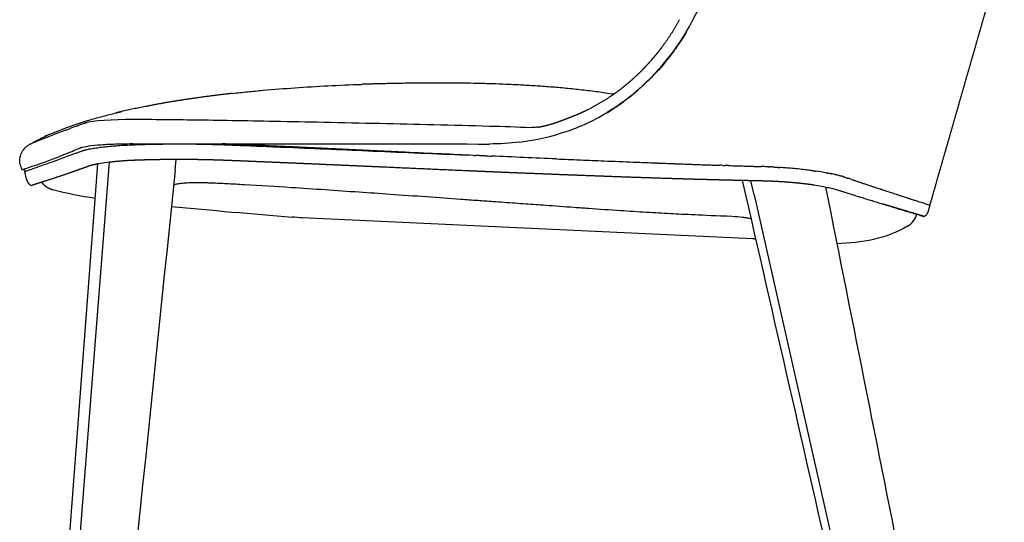
# Model space of a CAD drawing. Units: millimetres. Extents: x 720 to 2504, y 384 to 2137.
# Drawn here: x 1749 to 2240, y 1402 to 1653 of the extents above; entities that cross this region are included whole.
import ezdxf

# ---------------------------------------------------------------- set-up
doc = ezdxf.new("R2010")
doc.units = ezdxf.units.MM
doc.header["$MEASUREMENT"] = 0
doc.layers.get('0').update_dxf_attribs({"color": 255})
doc.layers.add('quote', color=252, linetype='Continuous')
doc.dimstyles.get("Standard").update_dxf_attribs({"dimtxt": 0.18, "dimasz": 0.18, "dimexe": 0.18, "dimexo": 0.0625, "dimgap": 0.09, "dimtad": 0, "dimtih": 1, "dimtoh": 1, "dimdec": 4, "dimzin": 0, "dimdsep": 46, "dimtxsty": 'Standard', "dimcen": 0.09, "dimadec": 0, "dimazin": 0, "dimtfac": 1, "dimtdec": 4, "dimtofl": 0, "dimtmove": 0, "dimatfit": 3, "dimfxl": 1, "dimtolj": 1, "dimtzin": 0, "dimarcsym": 0})

# ---------------------------------------------------------------- blocks, each defined once
blk = doc.blocks.new('*D1')
at = {"layer": 'Defpoints', "color": 0, "transparency": 16777216}
for p in [(2312.2, 1951.58), (2220.02, 1151.54), (2446.84, 1151.54)]:
    blk.add_point(p, dxfattribs=at)
at = {"layer": 'quote', "color": 252, "lineweight": -2, "transparency": 16777216}
for p, q in [((2312.27, 1951.58), (2447.02, 1951.58)), ((2446.84, 1901.58), (2446.84, 1576.65)), ((2446.84, 1201.54), (2446.84, 1526.47)), ((2220.08, 1151.54), (2447.02, 1151.54))]:
    blk.add_line(p, q, dxfattribs=at)
at = {"layer": 'quote', "color": 252, "transparency": 16777216}
for points in [[(2438.51, 1901.58), (2455.17, 1901.58), (2446.84, 1951.58)], [(2438.51, 1201.54), (2455.17, 1201.54), (2446.84, 1151.54)]]:
    blk.add_solid(points, dxfattribs=at)
at = {"layer": 'quote', "color": 252, "transparency": 16777216, "insert": (2446.84, 1551.56), "char_height": 50, "attachment_point": 5}
blk.add_mtext('\\A1;830', dxfattribs=at)

msp = doc.modelspace()

# ---------------------------------------------------------------- linework, layer by layer
for p, q in [((2021.91, 1603.79), (2021.91, 1603.79)), ((1771.72, 1597.81), (1773.75, 1598.57)), ((2006.93, 1599.29), (2006.41, 1599.26)), ((1753.46, 1590.64), (1753.46, 1590.64)), ((1760.32, 1159.5), (1793.47, 1581.78)), ((1793.47, 1581.78), (1787.67, 1580.93)), ((1826.15, 1577.82), (1826.7, 1583.16)), ((1749.76, 1578.22), (1751.09, 1578.22)), ((1751.09, 1578.22), (1751.24, 1577.23)), ((1751.09, 1578.22), (1751.24, 1577.23)), ((2110.74, 1565.53), (2109.11, 1572.67)), ((2114.79, 1565.48), (2113.19, 1572.58)), ((2150.48, 1569.43), (2144.58, 1570.41)), ((2177.49, 1568.55), (2177.51, 1568.54)), ((2114.79, 1565.48), (2207.26, 1156.36)), ((2191.8, 1563.86), (2191.82, 1563.85)), ((2191.97, 1563.8), (2191.98, 1563.8)), ((2192.14, 1563.74), (2192.15, 1563.74)), ((2192.31, 1563.69), (2192.32, 1563.69)), ((2192.48, 1563.64), (2192.48, 1563.64)), ((2192.64, 1563.58), (2192.65, 1563.58)), ((2201.18, 1560.82), (2201.19, 1560.82)), ((2114.13, 1543.55), (1889.54, 1554.02)), ((2114.13, 1543.55), (2114.22, 1543.54)), ((2114.38, 1543.54), (2114.22, 1543.54)), ((2114.38, 1543.54), (2114.39, 1543.54)), ((2114.62, 1543.52), (2114.39, 1543.54)), ((2114.62, 1543.52), (2114.73, 1543.52)), ((2114.87, 1543.51), (2114.73, 1543.52)), ((2115.67, 1543.48), (2115.56, 1543.48)), ((2115.67, 1543.48), (2115.72, 1543.47)), ((2115.77, 1543.47), (2115.72, 1543.47))]:
    msp.add_line(p, q)
for centre, radius, start, end in [((1984.19, 1700.98), 110.43, 305.7109, 306.051), ((1983.68, 1701.66), 111.27, 306.7286, 307.0662), ((1983.15, 1702.36), 112.15, 307.7388, 308.0738), ((2104.21, 708.97), 949, 109.95814, 110.26297), ((1810.73, 1488.07), 117.54, 113.6524, 114.9398), ((2088.09, 752.71), 902.39, 110.26442, 110.38599), ((1957.07, 612.65), 987.4, 87.30559, 88.49858), ((2011.31, 1537.98), 61.48, 94.577, 97.3148), ((1792.49, 1523.85), 77.37, 120.2889, 120.303), ((1983.05, 1709.36), 118.46, 277.2341, 277.237), ((1757.9, 1582.35), 9.24, 164.6991, 166.0718), ((2087.84, 4090.09), 2507.4, 267.54936, 267.62177), ((-89.25, -47922.48), 49550.71, 87.564682, 87.602232), ((4786.54, 66971.67), 65446.85, 267.5740025, 267.5741223), ((3352.55, 33100.7), 31545.54, 267.572403, 267.593232), ((2745.34, 18655.96), 17088.04, 267.594799, 267.634519), ((2534.32, 13546.45), 11974.17, 267.634297, 267.70396), ((2407.74, 10395.09), 8820.27, 267.7054, 267.761248), ((2325.96, 8293.32), 6716.91, 267.787631, 267.855698), ((2323.84, 8241.85), 6665.4, 267.865075, 267.931255), ((1751.25, 1577.22), 0.0119, 108.1218, 144.1532), ((2199.08, 4647.03), 3068.41, 268.18931, 268.26376), ((2073.53, 204.65), 1375.73, 88.1323, 88.13341), ((2079.66, 390.97), 1189.31, 88.03506, 88.13518), ((2113.26, 1361.94), 217.75, 87.7285, 88.0744), ((2116.85, 1453.54), 126.09, 87.0317, 87.5381), ((2110.33, 1332.75), 247.05, 86.6251, 86.9417), ((2109.46, 1310.1), 269.71, 86.3174, 86.3286), ((2109.5, 1310.8), 269.01, 86.2408, 86.2503), ((2109.58, 1311.99), 267.82, 86.0874, 86.0939), ((2109.71, 1313.8), 266, 85.4756, 86.0884), ((2109.68, 1313.38), 266.43, 85.1632, 85.4758), ((2110.64, 1323.97), 255.8, 83.5554, 85.1775), ((2113, 1345.54), 234.1, 83.1849, 83.5387), ((2114.62, 1358.91), 220.63, 82.5499, 83.1884), ((2116.8, 1375.63), 203.76, 82.1828, 82.4605), ((2117.82, 1383.03), 196.29, 82.0934, 82.1045), ((2118.23, 1386.02), 193.27, 82.0041, 82.0134), ((2118.66, 1389.03), 190.23, 81.9139, 81.9213), ((2119.09, 1392.07), 187.17, 81.8227, 81.8281), ((2123.27, 1420.15), 158.78, 80.0228, 81.8733), ((2131.15, 1465.02), 113.22, 78.8892, 79.5589), ((2136.18, 1490.21), 87.54, 77.3175, 78.774), ((2140.2, 1508.13), 69.17, 76.3427, 77.0754), ((2142.22, 1516.44), 60.61, 75.7166, 76.3466), ((2144.22, 1524.29), 52.52, 75.0156, 75.7168), ((2148.77, 1541.12), 35.08, 72.8223, 74.4073), ((2133.6, 1492.74), 85.78, 72.1186, 72.5555), ((2063.5, 1277.19), 312.45, 71.6923, 71.6976), ((2004.08, 1098.18), 501.06, 71.4418, 71.6712), ((1754.47, 1571.23), 1, 230.9231, 293.9615), ((1754.47, 1571.23), 1, 294.4287, 295.0997), ((1767.69, 1577.72), 10.01, 248.2062, 248.2159), ((1767.69, 1577.71), 9.99, 251.6574, 254.459), ((2918.65, 3825.14), 2375.19, 251.64961, 251.72257), ((2991.03, 4030.58), 2592.96, 251.75945, 251.82421), ((3020.74, 4120.98), 2688.12, 251.84449, 251.84531), ((3068.75, 4256.43), 2831.79, 252.02501, 252.02633), ((2244.5, 5994.26), 4454.39, 264.58681, 265.36487), ((2186.29, 1558.54), 10, 300.5405, 344.376), ((2199.63, 1555.51), 0.722, 253.7258, 257.9128), ((2199.62, 1555.49), 0.7, 260.6016, 271.1496), ((2199.98, 1556.21), 1, 322.9656, 334.527), ((2106.92, 1370.08), 173.62, 87.0788, 87.3779)]:
    msp.add_arc(centre, radius, start, end)
for points, knots in [([(2083.85, 1651.87), (2093.65, 1670.33), (2112.39, 1705.69), (2141.06, 1759.66), (2166.36, 1807.39), (2183.96, 1840.56), (2193.73, 1858.96), (2198.4, 1867.77), (2208.36, 1886.53), (2216.3, 1901.41), (2222.95, 1913.64)], [0, 0, 0, 0, 62.701549, 120.059828, 183.336224, 224.766546, 232.706846, 245.844785, 254.671774, 296.437131, 296.437131, 296.437131, 296.437131]), ([(2021.77, 1597.35), (2029.73, 1600.06), (2043.58, 1606.91), (2060.26, 1620.18), (2073.6, 1634.96), (2080.59, 1645.74), (2083.85, 1651.87)], [0, 0, 0, 0, 25.299855, 46.383068, 63.952412, 85.035625, 85.035625, 85.035625, 85.035625]), ([(2081.2, 1647.15), (2079.93, 1644.98), (2077.24, 1640.71), (2071.54, 1632.78), (2065.21, 1625.46), (2058.35, 1618.91), (2051.06, 1612.78), (2045.18, 1608.76), (2041.09, 1606.35)], [0, 0, 0, 0, 7.542272, 15.146632, 29.278342, 36.526714, 43.584391, 57.833201, 57.833201, 57.833201, 57.833201]), ([(1854.79, 1616.15), (1857.25, 1616.42), (1862.35, 1616.96), (1872.7, 1617.95), (1886.07, 1619.01), (1902.41, 1620), (1913.5, 1620.46), (1919.11, 1620.65)], [0, 0, 0, 0, 7.423756, 15.37837, 31.187793, 47.665054, 64.485324, 64.485324, 64.485324, 64.485324]), ([(1753.48, 1590.66), (1754.79, 1591.42), (1756.82, 1592.53), (1759.7, 1593.97), (1764.53, 1596.23), (1772.56, 1599.44), (1781.96, 1602.48), (1790.2, 1604.79), (1794.51, 1605.88), (1796.74, 1606.42)], [0, 0, 0, 0, 4.540065, 6.914216, 9.680796, 20.517596, 32.862486, 39.304191, 46.189859, 46.189859, 46.189859, 46.189859]), ([(1982.94, 1599.71), (1973.66, 1599.95), (1955.44, 1600.41), (1927.87, 1601.06), (1901.39, 1601.64), (1876.76, 1602.14), (1855.34, 1602.53), (1831.8, 1602.89), (1815.38, 1603.06), (1805.08, 1603.11)], [0, 0, 0, 0, 27.839228, 54.684581, 82.74011, 107.283955, 128.609255, 147.005275, 177.896486, 177.896486, 177.896486, 177.896486]), ([(1771.72, 1597.81), (1766.43, 1595.84), (1762.21, 1594.2), (1755.53, 1591.54), (1753.57, 1590.71), (1753.46, 1590.64)], [0.0937481, 0.0937481, 0.0937481, 0.0937481, 0.5, 0.5, 0.984375, 0.984375, 0.984375, 0.984375]), ([(1748.85, 1580.68), (1748.75, 1581.14), (1748.63, 1582.09), (1748.72, 1584.02), (1749.42, 1586.4), (1750.66, 1588.27), (1751.71, 1589.34), (1752.44, 1589.98), (1753.04, 1590.4), (1753.46, 1590.64)], [0, 0, 0, 0, 1.423957, 2.872182, 5.768856, 8.777355, 9.525202, 10.259707, 11.704401, 11.704401, 11.704401, 11.704401]), ([(1751.26, 1577.24), (1751.28, 1577.25), (1751.34, 1577.27), (1751.56, 1577.35), (1751.94, 1577.48), (1753, 1577.85), (1754.43, 1578.35), (1756.7, 1579.13), (1760.44, 1580.44), (1766, 1582.42), (1771.74, 1584.5), (1775.8, 1585.99), (1778.11, 1586.84), (1779.31, 1587.29), (1780.02, 1587.55), (1780.23, 1587.63), (1780.46, 1587.7), (1780.79, 1587.8), (1781.17, 1587.91), (1781.67, 1588.03), (1782.11, 1588.14), (1782.77, 1588.28), (1784.02, 1588.53), (1786.11, 1588.88), (1788.34, 1589.19), (1790.29, 1589.43), (1792.44, 1589.67), (1795.15, 1589.93), (1799.07, 1590.23), (1802.18, 1590.4), (1804.52, 1590.5), (1805.6, 1590.54), (1807.87, 1590.62), (1815.65, 1590.86), (1826, 1590.99), (1837.93, 1590.9), (1845, 1590.74), (1849.72, 1590.58), (1852.26, 1590.49), (1854.8, 1590.39), (1858.24, 1590.25), (1862.78, 1590.07), (1868.58, 1589.83), (1875.29, 1589.55), (1894.14, 1588.75), (1926.31, 1587.35), (1955.95, 1586.05), (1971.45, 1585.38)], [0, 0, 0, 0, 0.072174, 0.210431, 0.675677, 1.300187, 3.57706, 5.222185, 8.491035, 15.459984, 22.937364, 26.808145, 28.438101, 30.327505, 30.6467, 30.713805, 30.973785, 31.384451, 31.754091, 32.159634, 32.906102, 33.126225, 34.179455, 36.720483, 39.494985, 40.932249, 42.610775, 45.998124, 49.09523, 54.409027, 55.338783, 56.101852, 57.667901, 62.161315, 79.449098, 88.703478, 97.956539, 100.678172, 102.855771, 105.578235, 108.301042, 113.20178, 119.191267, 125.724788, 133.34632, 175.787486, 222.34387, 222.34387, 222.34387, 222.34387]), ([(1778.62, 1588.9), (1779.29, 1589.19), (1781.49, 1589.75), (1787.13, 1590.46), (1793.65, 1590.87), (1799.87, 1591.04), (1803.3, 1591.07), (1805.09, 1591.07)], [0, 0, 0, 0, 0.25, 0.5, 0.75, 0.875, 0.9999999, 0.9999999, 0.9999999, 0.9999999]), ([(1974.9, 1585.23), (1969.62, 1585.46), (1958.26, 1585.96), (1928.3, 1587.34), (1898.31, 1588.8), (1870.15, 1590.12), (1858.36, 1590.66), (1851.9, 1590.94), (1849.68, 1591.03)], [0, 0, 0, 0, 15.860798, 34.126884, 89.954093, 105.944712, 118.694029, 125.356359, 125.356359, 125.356359, 125.356359]), ([(1749.76, 1578.22), (1749.76, 1578.22), (1752.98, 1579.07), (1763.64, 1582.79), (1773.03, 1586.54), (1777.38, 1588.37), (1778.62, 1588.9)], [-1, -1, -1, -1, -0.587736, -0.241131, -0.066965, 0, 0, 0, 0]), ([(2084.4, 1580.75), (2084.96, 1580.73), (2085.53, 1580.71), (2086.51, 1580.68), (2086.93, 1580.66), (2087.35, 1580.65)], [-268.248247, -268.248247, -268.248247, -268.248247, -266.556047, -266.556047, -265.291092, -265.291092, -265.291092, -265.291092]), ([(2108.03, 1579.96), (2108.34, 1579.96), (2108.65, 1579.95), (2110.34, 1579.9), (2111.78, 1579.85), (2113.24, 1579.81)], [-244.588477, -244.588477, -244.588477, -244.588477, -243.653033, -243.653033, -239.52135, -239.52135, -239.52135, -239.52135]), ([(2103.94, 1554.71), (2087.91, 1555.36), (2076.5, 1555.9), (2060.8, 1556.79), (2047.16, 1557.65), (2035.15, 1558.48), (2022.69, 1559.38), (2012.31, 1560.13), (2002.51, 1560.83), (1993.78, 1561.46), (1985.8, 1562.03), (1976.76, 1562.67), (1965.73, 1563.46), (1951.1, 1564.51), (1934.21, 1565.7), (1911.7, 1567.27), (1887.57, 1568.9), (1865.47, 1570.3), (1853.47, 1570.95), (1848.02, 1571.22), (1845.13, 1571.35), (1843.14, 1571.43), (1841.74, 1571.49), (1839.64, 1571.55), (1836.6, 1571.59), (1833.13, 1571.52), (1830.4, 1571.34), (1828.51, 1571.12), (1827.32, 1570.93), (1826.29, 1570.71), (1825.67, 1570.53), (1825.39, 1570.43)], [0, 0, 0, 0, 22.235597, 34.262087, 47.184883, 63.235729, 70.372235, 84.650289, 94.470605, 99.828108, 110.931585, 118.459856, 127.005823, 144.102285, 162.48139, 177.802726, 211.782784, 235.044772, 244.249879, 247.829631, 251.410331, 252.912847, 253.808532, 255.635457, 259.214054, 262.907349, 266.051833, 267.406956, 268.620906, 269.66525, 270.561602, 270.561602, 270.561602, 270.561602]), ([(2160.34, 1574.25), (2160.45, 1574.21), (2160.56, 1574.18), (2160.76, 1574.11), (2160.86, 1574.08), (2160.96, 1574.05)], [-182.146007, -182.146007, -182.146007, -182.146007, -181.465141, -181.465141, -180.830413, -180.830413, -180.830413, -180.830413]), ([(2164.2, 1572.97), (2164.3, 1572.94), (2164.39, 1572.9), (2164.98, 1572.7), (2165.49, 1572.53), (2165.99, 1572.36)], [-173.442032, -173.442032, -173.442032, -173.442032, -172.789476, -172.789476, -169.254562, -169.254562, -169.254562, -169.254562]), ([(2169.11, 1571.32), (2169.16, 1571.3), (2169.2, 1571.29), (2169.8, 1571.09), (2170.34, 1570.91), (2170.87, 1570.73)], [-161.833918, -161.833918, -161.833918, -161.833918, -161.477753, -161.477753, -157.40158, -157.40158, -157.40158, -157.40158]), ([(2150.48, 1569.43), (2150.99, 1569.34), (2151.97, 1569.14), (2153.37, 1568.83), (2154.63, 1568.52), (2155.79, 1568.2), (2157.05, 1567.81), (2158.43, 1567.38), (2160.9, 1566.6), (2163.72, 1565.7), (2168.34, 1564.25), (2171.5, 1563.28), (2173.78, 1562.57)], [0, 0, 0, 0, 1.558581, 2.980296, 4.297708, 5.454318, 6.591832, 8.267353, 9.769054, 14.371664, 17.14562, 24.298744, 24.298744, 24.298744, 24.298744]), ([(2177.51, 1568.54), (2177.65, 1568.49), (2177.79, 1568.45), (2178.01, 1568.37), (2178.1, 1568.35), (2178.18, 1568.32)], [-139.614726, -139.614726, -139.614726, -139.614726, -138.414798, -138.414798, -137.695782, -137.695782, -137.695782, -137.695782]), ([(2184.27, 1566.32), (2184.34, 1566.29), (2184.42, 1566.27), (2184.86, 1566.12), (2185.23, 1566), (2185.59, 1565.89)], [681.854368, 681.854368, 681.854368, 681.854368, 682.591751, 682.591751, 686.278666, 686.278666, 686.278666, 686.278666]), ([(2174.01, 1562.5), (2175.14, 1562.15), (2177.34, 1561.47), (2180.88, 1560.39), (2184.46, 1559.3), (2189.06, 1557.91), (2193.27, 1556.66), (2197.1, 1555.53), (2198.84, 1555.02), (2199.64, 1554.79)], [0, 0, 0, 0, 3.552538, 6.915178, 11.089964, 14.784034, 21.340512, 24.255413, 26.767576, 26.767576, 26.767576, 26.767576]), ([(2187.01, 1565.42), (2187.3, 1565.32), (2187.59, 1565.23), (2188.08, 1565.07), (2188.28, 1565.01), (2188.48, 1564.94)], [691.230292, 691.230292, 691.230292, 691.230292, 694.389879, 694.389879, 696.602029, 696.602029, 696.602029, 696.602029]), ([(2188.48, 1564.94), (2189.54, 1564.6), (2190.54, 1564.27), (2191.59, 1563.93), (2191.69, 1563.89), (2191.8, 1563.86)], [-104.248046, -104.248046, -104.248046, -104.248046, -92.325282, -92.325282, -90.940864, -90.940864, -90.940864, -90.940864]), ([(2194.92, 1562.84), (2195.28, 1562.73), (2195.63, 1562.61), (2196.42, 1562.36), (2196.86, 1562.22), (2197.27, 1562.08)], [724.323728, 724.323728, 724.323728, 724.323728, 729.784265, 729.784265, 737.263476, 737.263476, 737.263476, 737.263476]), ([(2198.59, 1561.65), (2198.95, 1561.54), (2199.28, 1561.43), (2200.2, 1561.14), (2200.71, 1560.97), (2201.13, 1560.84)], [745.893096, 745.893096, 745.893096, 745.893096, 753.380522, 753.380522, 768.201189, 768.201189, 768.201189, 768.201189]), ([(2113.47, 1553.57), (2113.16, 1553.63), (2112.48, 1553.76), (2111.03, 1554), (2108.16, 1554.38), (2105.67, 1554.6), (2103.94, 1554.71)], [0, 0, 0, 0, 0.936621, 2.088634, 4.414035, 9.601769, 9.601769, 9.601769, 9.601769])]:
    msp.add_open_spline(points, degree=3, knots=knots)
for points, weights, degree, knots in [([(2202.5, 1560.4), (2203.42, 1563.59), (2204.34, 1566.79), (2205.26, 1569.99), (2206.99, 1576.04), (2208.73, 1582.1), (2212.21, 1594.21), (2213.95, 1600.26), (2215.69, 1606.32), (2219.16, 1618.43), (2222.64, 1630.54), (2226.12, 1642.64), (2229.59, 1654.75), (2233.07, 1666.86), (2236.55, 1678.97), (2240.02, 1691.08), (2243.5, 1703.19), (2246.98, 1715.3), (2250.45, 1727.41), (2253.93, 1739.52), (2257.41, 1751.63), (2260.88, 1763.74), (2264.36, 1775.85), (2267.84, 1787.96), (2269.57, 1794.02), (2271.31, 1800.07), (2273.05, 1806.13)], [1, 1, 1, 1, 1, 1, 1, 1, 1, 1, 1, 1, 1, 1, 1, 1, 1, 1, 0.999999999398, 0.999999999398, 1, 0.999999991625, 0.999999991625, 1, 0.999999999477, 0.999999999477, 1], 3, [17.376843, 17.376843, 17.376843, 17.376843, 27.350844, 27.350844, 27.350844, 46.241647, 46.241647, 65.132451, 65.132451, 65.132451, 102.914058, 102.914058, 102.914058, 140.695664, 140.695664, 140.695664, 178.477271, 178.477271, 178.477271, 216.27335, 216.27335, 216.27335, 254.070232, 254.070232, 254.070232, 272.968018, 272.968018, 272.968018, 272.968018]), ([(2021.91, 1603.79), (2024.98, 1604.9), (2027.99, 1606.17), (2030.93, 1607.59), (2035.72, 1609.91), (2040.34, 1612.62), (2044.7, 1615.68), (2046.9, 1617.21), (2049.03, 1618.83), (2051.09, 1620.53), (2053.16, 1622.23), (2055.16, 1624.01), (2057.09, 1625.86), (2059.23, 1627.92), (2061.28, 1630.06), (2063.25, 1632.29), (2065.21, 1634.51), (2067.08, 1636.81), (2068.86, 1639.19), (2072.13, 1643.55), (2075.09, 1648.12), (2077.71, 1652.9)], [1, 0.999126453737, 0.999126453737, 1, 1, 1, 1, 0.99948677528, 0.99948677528, 1, 0.999514726682, 0.999514726682, 1, 0.999435696892, 0.999435696892, 1, 0.999474725307, 0.999474725307, 1, 0.998339827861, 0.998339827861, 1], 3, [0, 0, 0, 0, 9.78816, 9.78816, 9.78816, 25.796736, 25.796736, 25.796736, 33.824441, 33.824441, 33.824441, 41.848767, 41.848767, 41.848767, 50.75254, 50.75254, 50.75254, 59.648278, 59.648278, 59.648278, 75.982562, 75.982562, 75.982562, 75.982562]), ([(2006.93, 1599.29), (2006.95, 1599.3), (2006.98, 1599.3), (2007, 1599.3), (2007.07, 1599.32), (2007.15, 1599.33), (2007.22, 1599.34), (2007.32, 1599.35), (2007.41, 1599.37), (2007.51, 1599.38), (2007.57, 1599.39), (2007.61, 1599.4), (2007.68, 1599.41), (2007.78, 1599.43), (2007.89, 1599.45), (2007.99, 1599.47), (2008.16, 1599.5), (2008.33, 1599.53), (2008.49, 1599.57), (2008.85, 1599.64), (2009.2, 1599.71), (2009.55, 1599.79), (2009.79, 1599.84), (2010.04, 1599.9), (2010.28, 1599.96), (2010.38, 1599.98), (2010.48, 1600.01), (2010.59, 1600.03), (2010.73, 1600.07), (2010.87, 1600.1), (2011.02, 1600.14), (2011.27, 1600.2), (2011.51, 1600.27), (2011.76, 1600.33), (2012.01, 1600.4), (2012.26, 1600.47), (2012.51, 1600.53), (2012.76, 1600.6), (2013.02, 1600.68), (2013.27, 1600.75), (2013.52, 1600.82), (2013.77, 1600.9), (2014.02, 1600.97), (2014.53, 1601.13), (2015.04, 1601.29), (2015.54, 1601.45), (2015.66, 1601.49), (2015.79, 1601.54), (2015.94, 1601.59), (2016.88, 1601.91), (2017.78, 1602.23), (2018.72, 1602.58), (2018.83, 1602.63), (2018.93, 1602.67), (2019.03, 1602.7), (2019.46, 1602.86), (2019.88, 1603.03), (2020.31, 1603.19), (2020.84, 1603.39), (2021.38, 1603.59), (2021.91, 1603.79)], [1, 0.999984284939, 0.999984284939, 1, 0.999983648398, 0.999983648398, 1, 0.99998657772, 0.99998657772, 1, 1, 1, 1, 0.999991803616, 0.999991803616, 1, 0.999984845147, 0.999984845147, 1, 0.999955504119, 0.999955504119, 1, 0.999983842928, 0.999983842928, 1, 1, 1, 1, 0.999995137664, 0.999995137664, 1, 0.999988183534, 0.999988183534, 1, 0.999989022042, 0.999989022042, 1, 0.999991372344, 0.999991372344, 1, 0.999985784583, 0.999985784583, 1, 0.999944452716, 0.999944452716, 1, 1, 1, 1, 1, 1, 1, 1, 1, 1, 0.999999101779, 0.999999101779, 1, 0.999977397023, 0.999977397023, 1], 3, [0, 0, 0, 0, 0.074852, 0.074852, 0.074852, 0.299923, 0.299923, 0.299923, 0.588018, 0.588018, 0.588018, 0.765745, 0.765745, 0.765745, 1.076998, 1.076998, 1.076998, 1.593064, 1.593064, 1.593064, 2.674594, 2.674594, 2.674594, 3.421114, 3.421114, 3.421114, 3.740811, 3.740811, 3.740811, 4.180456, 4.180456, 4.180456, 4.949968, 4.949968, 4.949968, 5.727294, 5.727294, 5.727294, 6.511923, 6.511923, 6.511923, 7.301795, 7.301795, 7.301795, 8.893197, 8.893197, 8.893197, 9.309673, 9.309673, 9.309673, 12.265032, 12.265032, 12.265032, 12.60475, 12.60475, 12.60475, 13.968176, 13.968176, 13.968176, 15.680701, 15.680701, 15.680701, 15.680701]), ([(1787.67, 1580.93), (1787.28, 1580.86), (1786.88, 1580.79), (1786.49, 1580.71), (1786.18, 1580.64), (1785.86, 1580.57), (1785.55, 1580.5), (1785.48, 1580.49), (1785.4, 1580.47), (1785.33, 1580.45), (1785.25, 1580.44), (1785.21, 1580.42), (1785.12, 1580.4), (1784.96, 1580.37), (1784.81, 1580.33), (1784.65, 1580.29), (1784.07, 1580.15), (1783.6, 1580.02), (1783.27, 1579.91), (1783.19, 1579.89), (1783.12, 1579.86), (1783.04, 1579.84), (1782.98, 1579.81), (1782.92, 1579.79), (1782.86, 1579.77), (1782.71, 1579.71), (1782.55, 1579.65), (1782.39, 1579.59), (1780.04, 1578.74), (1777.69, 1577.9), (1775.33, 1577.07), (1771.63, 1575.78), (1767.92, 1574.53), (1764.2, 1573.31), (1761.88, 1572.55), (1759.56, 1571.8), (1757.23, 1571.07), (1756.62, 1570.88), (1756.01, 1570.69), (1755.41, 1570.49), (1755.26, 1570.44), (1755.1, 1570.4), (1754.95, 1570.35), (1754.91, 1570.33), (1754.87, 1570.32), (1754.87, 1570.31), (1754.87, 1570.31), (1754.87, 1570.31), (1754.87, 1570.31)], [1, 0.999962595171, 0.999962595171, 1, 0.999953645426, 0.999953645426, 1, 1, 1, 1, 1, 1, 1, 0.999991347639, 0.999991347639, 1, 1, 1, 1, 0.999910642336, 0.999910642336, 1, 0.99989681226, 0.99989681226, 1, 0.999938392374, 0.999938392374, 1, 0.999986233903, 0.999986233903, 1, 0.999966993972, 0.999966993972, 1, 0.999989608478, 0.999989608478, 1, 0.999999465974, 0.999999465974, 1, 0.999983885259, 0.999983885259, 1, 1, 1, 1, 1, 1, 1], 3, [0, 0, 0, 0, 1.199515, 1.199515, 1.199515, 2.161717, 2.161717, 2.161717, 2.61061, 2.61061, 2.61061, 3.062135, 3.062135, 3.062135, 3.542665, 3.542665, 3.542665, 7.376311, 7.376311, 7.376311, 7.612688, 7.612688, 7.612688, 7.80515, 7.80515, 7.80515, 8.310555, 8.310555, 8.310555, 15.808915, 15.808915, 15.808915, 27.552786, 27.552786, 27.552786, 34.879969, 34.879969, 34.879969, 36.787421, 36.787421, 36.787421, 37.264684, 37.264684, 37.264684, 45.147986, 45.147986, 45.147986, 45.805289, 45.805289, 45.805289, 45.805289]), ([(2144.58, 1570.41), (2143.8, 1570.52), (2143.03, 1570.63), (2142.25, 1570.73), (2140.7, 1570.92), (2139.15, 1571.1), (2137.6, 1571.27), (2135.96, 1571.44), (2134.32, 1571.59), (2132.67, 1571.73), (2130.96, 1571.87), (2129.24, 1571.99), (2127.53, 1572.09), (2127.09, 1572.12), (2126.65, 1572.15), (2126.22, 1572.17), (2125.78, 1572.2), (2125.34, 1572.22), (2124.9, 1572.24), (2124.45, 1572.26), (2124, 1572.28), (2123.55, 1572.3), (2123.09, 1572.32), (2122.64, 1572.34), (2122.18, 1572.35), (2121.71, 1572.37), (2121.25, 1572.39), (2120.78, 1572.4), (2120.3, 1572.42), (2119.82, 1572.43), (2119.34, 1572.44), (2118.37, 1572.46), (2117.4, 1572.49), (2116.43, 1572.51), (2114.47, 1572.55), (2112.52, 1572.6), (2110.56, 1572.64), (2108.59, 1572.68), (2106.63, 1572.73), (2104.66, 1572.77), (2100.73, 1572.86), (2096.79, 1572.96), (2092.86, 1573.07), (2090.89, 1573.12), (2088.93, 1573.17), (2086.96, 1573.23), (2085, 1573.28), (2083.03, 1573.34), (2081.07, 1573.4), (2077.13, 1573.51), (2073.2, 1573.63), (2069.27, 1573.76), (2061.4, 1574.01), (2053.52, 1574.28), (2045.65, 1574.56), (2037.77, 1574.84), (2029.9, 1575.14), (2022.02, 1575.44), (2014.13, 1575.75), (2006.25, 1576.06), (1998.36, 1576.38), (1994.42, 1576.54), (1990.47, 1576.71), (1986.53, 1576.87), (1984.55, 1576.95), (1982.58, 1577.03), (1980.6, 1577.12), (1979.62, 1577.16), (1978.63, 1577.2), (1977.64, 1577.24), (1976.65, 1577.28), (1975.67, 1577.33), (1974.68, 1577.37), (1973.7, 1577.41), (1972.72, 1577.45), (1971.74, 1577.5), (1958.17, 1578.09), (1944.61, 1578.69), (1931.04, 1579.3), (1916.41, 1579.95), (1901.77, 1580.59), (1887.13, 1581.23), (1879.81, 1581.54), (1872.48, 1581.86), (1865.15, 1582.16), (1861.5, 1582.31), (1857.84, 1582.46), (1854.18, 1582.61), (1850.57, 1582.75), (1846.94, 1582.88), (1843.31, 1582.97), (1839.71, 1583.06), (1836.1, 1583.12), (1832.49, 1583.15), (1828.89, 1583.17), (1825.29, 1583.17), (1821.69, 1583.13), (1818.1, 1583.09), (1814.51, 1583.02), (1810.92, 1582.92), (1810.02, 1582.89), (1809.13, 1582.87), (1808.23, 1582.84), (1807.34, 1582.81), (1806.44, 1582.78), (1805.55, 1582.74), (1805.32, 1582.74), (1805.1, 1582.73), (1804.88, 1582.72), (1804.65, 1582.71), (1804.43, 1582.7), (1804.21, 1582.69), (1804.11, 1582.69), (1804.01, 1582.68), (1803.91, 1582.68), (1803.82, 1582.67), (1803.72, 1582.67), (1803.62, 1582.66), (1803.43, 1582.65), (1803.24, 1582.64), (1803.04, 1582.62), (1802.65, 1582.6), (1802.27, 1582.58), (1801.88, 1582.55), (1801.49, 1582.52), (1801.11, 1582.49), (1800.72, 1582.47), (1800.33, 1582.44), (1799.94, 1582.41), (1799.55, 1582.38), (1798.84, 1582.32), (1798.13, 1582.26), (1797.42, 1582.2), (1796.37, 1582.1), (1795.31, 1581.99), (1794.26, 1581.87), (1794, 1581.84), (1793.74, 1581.81), (1793.47, 1581.78)], [1, 0.999983911967, 0.999983911967, 1, 0.999954245676, 0.999954245676, 1, 0.999959787212, 0.999959787212, 1, 0.999959120071, 0.999959120071, 1, 0.999998383593, 0.999998383593, 1, 0.999993799962, 0.999993799962, 1, 0.999996463584, 0.999996463584, 1, 0.999999645434, 0.999999645434, 1, 0.999994246925, 0.999994246925, 1, 0.999997582074, 0.999997582074, 1, 0.999999637896, 0.999999637896, 1, 0.999999875676, 0.999999875676, 1, 0.999999908399, 0.999999908399, 1, 0.999998472456, 0.999998472456, 1, 0.999999859788, 0.999999859788, 1, 0.999999898025, 0.999999898025, 1, 0.999999519873, 0.999999519873, 1, 0.999998705692, 0.999998705692, 1, 0.999999247755, 0.999999247755, 1, 0.999999717667, 0.999999717667, 1, 0.999999948362, 0.999999948362, 1, 0.999999932592, 0.999999932592, 1, 1, 1, 1, 1, 1, 1, 1, 1, 1, 0.999999974292, 0.999999974292, 1, 1, 1, 1, 0.999999788448, 0.999999788448, 1, 0.999999665997, 0.999999665997, 1, 1, 1, 1, 0.999974728721, 0.999974728721, 1, 0.999973690609, 0.999973690609, 1, 0.99997393376, 0.99997393376, 1, 0.999998323552, 0.999998323552, 1, 0.999998303228, 0.999998303228, 1, 1, 1, 1, 1, 1, 1, 0.999979577469, 0.999979577469, 1, 1, 1, 1, 1, 1, 1, 0.999996658392, 0.999996658392, 1, 0.99999757354, 0.99999757354, 1, 0.999997819884, 0.999997819884, 1, 0.999986181096, 0.999986181096, 1, 0.999963599729, 0.999963599729, 1, 0.999997111721, 0.999997111721, 1], 3, [0, 0, 0, 0, 2.354428, 2.354428, 2.354428, 7.030447, 7.030447, 7.030447, 11.981408, 11.981408, 11.981408, 17.141498, 17.141498, 17.141498, 18.454184, 18.454184, 18.454184, 19.768671, 19.768671, 19.768671, 21.122512, 21.122512, 21.122512, 22.495139, 22.495139, 22.495139, 23.893011, 23.893011, 23.893011, 25.337226, 25.337226, 25.337226, 28.250727, 28.250727, 28.250727, 34.118096, 34.118096, 34.118096, 40.018443, 40.018443, 40.018443, 51.828424, 51.828424, 51.828424, 57.724394, 57.724394, 57.724394, 63.621408, 63.621408, 63.621408, 75.427247, 75.427247, 75.427247, 99.054273, 99.054273, 99.054273, 122.707202, 122.707202, 122.707202, 146.380339, 146.380339, 146.380339, 158.225376, 158.225376, 158.225376, 164.154912, 164.154912, 164.154912, 167.138263, 167.138263, 167.138263, 170.121782, 170.121782, 170.121782, 173.078149, 173.078149, 173.078149, 213.815966, 213.815966, 213.815966, 257.960995, 257.960995, 257.960995, 279.958065, 279.958065, 279.958065, 290.938043, 290.938043, 290.938043, 301.84867, 301.84867, 301.84867, 312.670084, 312.670084, 312.670084, 323.471514, 323.471514, 323.471514, 334.246811, 334.246811, 334.246811, 336.935507, 336.935507, 336.935507, 339.62229, 339.62229, 339.62229, 340.294741, 340.294741, 340.294741, 340.965663, 340.965663, 340.965663, 341.260056, 341.260056, 341.260056, 341.551834, 341.551834, 341.551834, 342.134347, 342.134347, 342.134347, 343.300036, 343.300036, 343.300036, 344.462352, 344.462352, 344.462352, 345.637313, 345.637313, 345.637313, 347.771622, 347.771622, 347.771622, 350.94528, 350.94528, 350.94528, 351.742372, 351.742372, 351.742372, 351.742372]), ([(1753.84, 1570.46), (1753.79, 1570.49), (1753.75, 1570.54), (1753.7, 1570.58), (1752.56, 1571.62), (1751.74, 1573.84), (1751.24, 1577.23)], [1, 0.999706312132, 0.999706312132, 1, 1, 1, 1], 3, [0, 0, 0, 0, 0.187824, 0.187824, 0.187824, 5.090723, 5.090723, 5.090723, 5.090723]), ([(1763.97, 1568.43), (1761.53, 1569.4), (1759.89, 1571.46), (1759.74, 1571.64), (1759.61, 1571.82)], [1, 0.967112086496, 1, 0.999735179275, 1], 2, [0, 0, 0, 5.144541, 5.144541, 5.604869, 5.604869, 5.604869]), ([(1764.54, 1568.22), (1764.35, 1568.28), (1764.16, 1568.35), (1763.98, 1568.43), (1763.98, 1568.43), (1763.98, 1568.43), (1763.98, 1568.43)], [1, 0.999699478096, 0.999699478096, 1, 1, 1, 1], 3, [0, 0, 0, 0, 0.6005415, 0.6005415, 0.6005415, 0.6020866, 0.6020866, 0.6020866, 0.6020866]), ([(2199.43, 1554.82), (2197.95, 1555.25), (2196.48, 1555.69), (2194.65, 1556.23), (2192.83, 1556.77), (2190.29, 1557.53), (2187.76, 1558.3), (2186.23, 1558.76), (2184.7, 1559.23), (2183, 1559.74), (2181.29, 1560.26), (2180.16, 1560.61), (2179.03, 1560.96)], [1, 0.999998235884, 1, 0.999999024746, 1, 0.999999063806, 1, 0.999999804288, 1, 0.999999862263, 1, 0.999999806834, 1], 2, [0, 0, 0, 3.070954, 3.070954, 6.882375, 6.882375, 12.17848, 12.17848, 15.374134, 15.374134, 18.931924, 18.931924, 21.300899, 21.300899, 21.300899])]:
    msp.add_rational_spline(points, weights, degree=degree, knots=knots)
for points, degree in [([(2083.23, 1650.72), (2083.2, 1650.67), (2083.17, 1650.62), (2083.15, 1650.57)], 3), ([(2044.7, 1615.68), (2000.63, 1622.82), (1951.58, 1621.36), (1935.37, 1621.19), (1919.11, 1620.65)], 4), ([(1854.79, 1616.15), (1839.99, 1614.49), (1825.65, 1612.45), (1812.04, 1609.98), (1799.48, 1607.07)], 4), ([(1796.88, 1606.45), (1796.84, 1606.44), (1796.81, 1606.43), (1796.78, 1606.43), (1796.74, 1606.42)], 4), ([(1796.88, 1606.45), (1796.92, 1606.46), (1796.97, 1606.47), (1797.01, 1606.48)], 3), ([(1797.15, 1606.52), (1797.12, 1606.51), (1797.08, 1606.5), (1797.05, 1606.49), (1797.01, 1606.48)], 4), ([(1797.15, 1606.52), (1797.2, 1606.53), (1797.24, 1606.54), (1797.29, 1606.55)], 3), ([(1797.42, 1606.58), (1797.39, 1606.57), (1797.36, 1606.56), (1797.32, 1606.56), (1797.29, 1606.55)], 4), ([(1797.42, 1606.58), (1797.47, 1606.59), (1797.51, 1606.6), (1797.56, 1606.61)], 3), ([(1797.7, 1606.65), (1797.66, 1606.64), (1797.63, 1606.63), (1797.59, 1606.62), (1797.56, 1606.61)], 4), ([(1797.7, 1606.65), (1797.74, 1606.66), (1797.79, 1606.67), (1797.83, 1606.68)], 3), ([(1797.97, 1606.71), (1797.94, 1606.7), (1797.9, 1606.69), (1797.87, 1606.69), (1797.83, 1606.68)], 4), ([(1797.97, 1606.71), (1798.02, 1606.72), (1798.06, 1606.73), (1798.11, 1606.74)], 3), ([(1798.24, 1606.78), (1798.21, 1606.77), (1798.18, 1606.76), (1798.14, 1606.75), (1798.11, 1606.74)], 4), ([(1798.24, 1606.78), (1798.29, 1606.79), (1798.34, 1606.8), (1798.38, 1606.81)], 3), ([(1798.52, 1606.84), (1798.48, 1606.83), (1798.45, 1606.82), (1798.42, 1606.82), (1798.38, 1606.81)], 4), ([(1798.52, 1606.84), (1798.56, 1606.85), (1798.61, 1606.86), (1798.66, 1606.87)], 3), ([(1798.79, 1606.91), (1798.76, 1606.9), (1798.72, 1606.89), (1798.69, 1606.88), (1798.66, 1606.87)], 4), ([(1798.79, 1606.91), (1798.84, 1606.92), (1798.89, 1606.93), (1798.93, 1606.94)], 3), ([(1799.07, 1606.97), (1799.03, 1606.96), (1799, 1606.95), (1798.97, 1606.95), (1798.93, 1606.94)], 4), ([(1799.07, 1606.97), (1799.11, 1606.98), (1799.16, 1606.99), (1799.21, 1607)], 3), ([(1799.35, 1607.03), (1799.31, 1607.03), (1799.28, 1607.02), (1799.24, 1607.01), (1799.21, 1607)], 4), ([(1799.35, 1607.03), (1799.39, 1607.04), (1799.44, 1607.06), (1799.48, 1607.07)], 3), ([(1781.53, 1601.43), (1781.12, 1601.27), (1780.7, 1601.12), (1780.29, 1600.97)], 3), ([(1781.23, 1601.32), (1781.31, 1601.34), (1781.39, 1601.37), (1781.46, 1601.4)], 3), ([(1781.56, 1601.43), (1781.59, 1601.44), (1781.62, 1601.45), (1781.64, 1601.46)], 3), ([(1805.08, 1603.11), (1795.5, 1603.17), (1784.25, 1602.37), (1781.64, 1601.46)], 3), ([(1781.86, 1601.54), (1781.93, 1601.56), (1781.99, 1601.58), (1782.06, 1601.61), (1782.12, 1601.63)], 4), ([(1997.97, 1591.85), (2006.04, 1592.87), (2014.06, 1594.72), (2021.77, 1597.35)], 3), ([(1805.09, 1591.07), (1864.37, 1591.01), (1923.65, 1590.95), (1982.92, 1590.89)], 3), ([(1997.97, 1591.84), (1992.98, 1591.21), (1987.95, 1590.89), (1982.92, 1590.89)], 3), ([(1748.9, 1584.47), (1748.89, 1584.43), (1748.89, 1584.4), (1748.88, 1584.36)], 3), ([(1755.57, 1159.59), (1766.26, 1299.98), (1776.96, 1440.43), (1787.67, 1580.93)], 3), ([(1974.9, 1585.23), (1975.28, 1585.21), (1975.66, 1585.2), (1976.04, 1585.18)], 3), ([(1977.87, 1585.1), (1977.26, 1585.13), (1976.65, 1585.15), (1976.04, 1585.18)], 3), ([(1977.87, 1585.1), (1978.02, 1585.09), (1978.18, 1585.09), (1978.33, 1585.08)], 3), ([(1980.63, 1584.98), (1979.86, 1585.01), (1979.1, 1585.05), (1978.33, 1585.08)], 3), ([(2027.83, 1582.99), (2027.96, 1582.98), (2028.09, 1582.98), (2028.22, 1582.97)], 3), ([(2063.19, 1581.55), (2063.36, 1581.54), (2063.54, 1581.54), (2063.71, 1581.53)], 3), ([(2063.71, 1581.53), (2064.49, 1581.5), (2065.27, 1581.47), (2066.05, 1581.44)], 3), ([(2066.05, 1581.44), (2066.26, 1581.43), (2066.46, 1581.42), (2066.67, 1581.41)], 3), ([(2074.64, 1581.11), (2074.94, 1581.1), (2075.24, 1581.09), (2075.53, 1581.08)], 3), ([(2083.23, 1580.79), (2083.62, 1580.78), (2084.01, 1580.77), (2084.4, 1580.75)], 3), ([(1748.85, 1580.68), (1749.02, 1579.85), (1749.32, 1579.03), (1749.76, 1578.22)], 3), ([(1751.26, 1577.24), (1751.26, 1577.24), (1751.25, 1577.24), (1751.25, 1577.24)], 3), ([(1751.25, 1577.23), (1751.25, 1577.23), (1751.25, 1577.24), (1751.25, 1577.24)], 3), ([(1751.25, 1577.23), (1751.25, 1577.23), (1751.25, 1577.23), (1751.25, 1577.23)], 3), ([(1826.15, 1577.82), (1811.75, 1438.14), (1797.37, 1298.55), (1782.99, 1159.05)], 3), ([(2087.35, 1580.65), (2087.89, 1580.63), (2088.42, 1580.61), (2088.95, 1580.59)], 3), ([(2088.95, 1580.59), (2089.4, 1580.57), (2089.86, 1580.56), (2090.31, 1580.54)], 3), ([(2090.31, 1580.54), (2090.81, 1580.53), (2091.31, 1580.51), (2091.81, 1580.49)], 3), ([(2091.81, 1580.49), (2092.3, 1580.47), (2092.78, 1580.46), (2093.26, 1580.44)], 3), ([(2093.26, 1580.44), (2093.73, 1580.42), (2094.2, 1580.41), (2094.67, 1580.39)], 3), ([(2094.67, 1580.39), (2095.19, 1580.37), (2095.7, 1580.36), (2096.22, 1580.34)], 3), ([(2096.22, 1580.34), (2096.65, 1580.32), (2097.09, 1580.31), (2097.53, 1580.3)], 3), ([(2099.17, 1580.24), (2098.62, 1580.26), (2098.08, 1580.28), (2097.53, 1580.3)], 3), ([(2099.17, 1580.24), (2099.6, 1580.23), (2100.04, 1580.21), (2100.48, 1580.2)], 3), ([(2102.12, 1580.15), (2101.57, 1580.16), (2101.02, 1580.18), (2100.48, 1580.2)], 3), ([(2106.11, 1580.02), (2106.75, 1580), (2107.39, 1579.98), (2108.03, 1579.96)], 3), ([(2113.24, 1579.81), (2113.48, 1579.8), (2113.71, 1579.79), (2113.94, 1579.79)], 3), ([(2113.94, 1579.79), (2114.19, 1579.78), (2114.45, 1579.77), (2114.71, 1579.76)], 3), ([(2114.71, 1579.76), (2115.19, 1579.75), (2115.67, 1579.73), (2116.15, 1579.72)], 3), ([(2116.15, 1579.72), (2116.89, 1579.7), (2117.62, 1579.67), (2118.34, 1579.65)], 3), ([(2120.44, 1579.58), (2120.49, 1579.58), (2120.53, 1579.58), (2120.58, 1579.57)], 3), ([(2121.89, 1579.53), (2121.94, 1579.52), (2122, 1579.52), (2122.05, 1579.52)], 3), ([(2122.05, 1579.52), (2122.12, 1579.52), (2122.19, 1579.51), (2122.26, 1579.51)], 3), ([(2123.38, 1579.46), (2123.42, 1579.45), (2123.47, 1579.45), (2123.52, 1579.45)], 3), ([(2124.88, 1579.37), (2124.91, 1579.37), (2124.94, 1579.37), (2124.97, 1579.37)], 3), ([(2124.97, 1579.37), (2125.19, 1579.36), (2125.4, 1579.34), (2125.62, 1579.33)], 3), ([(2125.62, 1579.33), (2125.65, 1579.33), (2125.67, 1579.33), (2125.7, 1579.32)], 3), ([(2125.7, 1579.32), (2125.79, 1579.32), (2125.89, 1579.31), (2125.99, 1579.31)], 3), ([(2125.99, 1579.31), (2126.01, 1579.31), (2126.04, 1579.3), (2126.06, 1579.3)], 3), ([(2126.06, 1579.3), (2126.28, 1579.29), (2126.5, 1579.27), (2126.73, 1579.26)], 3), ([(2126.78, 1579.26), (2126.88, 1579.25), (2126.99, 1579.24), (2127.09, 1579.24)], 3), ([(2127.14, 1579.23), (2127.37, 1579.22), (2127.6, 1579.2), (2127.82, 1579.19)], 3), ([(2143.22, 1577.67), (2143.25, 1577.67), (2143.27, 1577.67), (2143.29, 1577.67)], 3), ([(2143.29, 1577.67), (2143.38, 1577.65), (2143.46, 1577.64), (2143.54, 1577.63)], 3), ([(2144.52, 1577.5), (2144.6, 1577.49), (2144.69, 1577.48), (2144.78, 1577.46)], 3), ([(2144.82, 1577.46), (2144.91, 1577.45), (2145, 1577.43), (2145.09, 1577.42)], 3), ([(2145.12, 1577.42), (2145.21, 1577.4), (2145.3, 1577.39), (2145.39, 1577.38)], 3), ([(2145.42, 1577.38), (2145.51, 1577.36), (2145.6, 1577.35), (2145.7, 1577.34)], 3), ([(2150.78, 1576.53), (2150.81, 1576.52), (2150.84, 1576.52), (2150.87, 1576.51)], 3), ([(2150.87, 1576.51), (2150.93, 1576.5), (2150.98, 1576.49), (2151.04, 1576.48)], 3), ([(2151.04, 1576.48), (2151.07, 1576.47), (2151.11, 1576.47), (2151.14, 1576.46)], 3), ([(2151.14, 1576.46), (2151.19, 1576.45), (2151.25, 1576.44), (2151.3, 1576.43)], 3), ([(2151.3, 1576.43), (2151.34, 1576.43), (2151.37, 1576.42), (2151.4, 1576.41)], 3), ([(2151.4, 1576.41), (2151.46, 1576.4), (2151.51, 1576.39), (2151.56, 1576.38)], 3), ([(2151.56, 1576.38), (2151.6, 1576.38), (2151.63, 1576.37), (2151.67, 1576.36)], 3), ([(2152.97, 1576.12), (2153.05, 1576.1), (2153.14, 1576.08), (2153.22, 1576.07)], 3), ([(2155.4, 1575.61), (2155.42, 1575.6), (2155.43, 1575.6), (2155.44, 1575.6)], 3), ([(2155.44, 1575.6), (2155.51, 1575.58), (2155.57, 1575.57), (2155.63, 1575.55)], 3), ([(2155.63, 1575.55), (2155.64, 1575.55), (2155.66, 1575.55), (2155.67, 1575.55)], 3), ([(2157.8, 1575.02), (2157.87, 1575), (2157.94, 1574.98), (2158, 1574.96)], 3), ([(2158, 1574.96), (2158.05, 1574.95), (2158.1, 1574.94), (2158.16, 1574.92)], 3), ([(2158.16, 1574.92), (2158.17, 1574.92), (2158.19, 1574.91), (2158.2, 1574.91)], 3), ([(2159.13, 1574.63), (2159.17, 1574.62), (2159.21, 1574.61), (2159.25, 1574.6)], 3), ([(2159.25, 1574.6), (2159.27, 1574.59), (2159.29, 1574.58), (2159.32, 1574.58)], 3), ([(2159.94, 1574.38), (2160.08, 1574.34), (2160.21, 1574.29), (2160.34, 1574.25)], 3), ([(2160.96, 1574.05), (2160.97, 1574.04), (2160.98, 1574.04), (2161, 1574.04)], 3), ([(2161, 1574.04), (2161.09, 1574), (2161.19, 1573.97), (2161.29, 1573.94)], 3), ([(2161.29, 1573.94), (2161.3, 1573.94), (2161.31, 1573.93), (2161.32, 1573.93)], 3), ([(2161.32, 1573.93), (2161.42, 1573.89), (2161.52, 1573.86), (2161.62, 1573.83)], 3), ([(2163.55, 1573.19), (2163.77, 1573.11), (2163.99, 1573.04), (2164.2, 1572.97)], 3), ([(2165.99, 1572.36), (2166.23, 1572.29), (2166.46, 1572.21), (2166.69, 1572.13)], 3), ([(2166.69, 1572.13), (2167.26, 1571.94), (2167.83, 1571.75), (2168.39, 1571.56)], 3), ([(2168.39, 1571.56), (2168.63, 1571.48), (2168.87, 1571.4), (2169.11, 1571.32)], 3), ([(1754.89, 1570.32), (1754.89, 1570.32), (1754.89, 1570.32), (1754.89, 1570.32)], 3), ([(1786.36, 1563.77), (1779.12, 1564.81), (1771.98, 1566.14), (1765.01, 1568.08)], 3), ([(2150.48, 1569.43), (2177.66, 1432.89), (2204.82, 1296.39), (2231.97, 1159.94)], 3), ([(2173.74, 1569.78), (2174.29, 1569.6), (2174.82, 1569.43), (2175.35, 1569.25)], 3), ([(2175.35, 1569.25), (2175.72, 1569.13), (2176.08, 1569.01), (2176.44, 1568.89)], 3), ([(2176.44, 1568.89), (2176.79, 1568.78), (2177.14, 1568.66), (2177.49, 1568.55)], 3), ([(2178.18, 1568.32), (2178.6, 1568.18), (2179.01, 1568.04), (2179.41, 1567.91)], 3), ([(2182.2, 1567), (2182.45, 1566.91), (2182.7, 1566.83), (2182.94, 1566.75)], 3), ([(2182.94, 1566.75), (2183.01, 1566.73), (2183.07, 1566.71), (2183.13, 1566.69)], 3), ([(2183.17, 1566.68), (2183.54, 1566.56), (2183.91, 1566.44), (2184.27, 1566.32)], 3), ([(2203.54, 1158.69), (2172.61, 1294.28), (2141.68, 1429.9), (2110.74, 1565.53)], 3), ([(2174.01, 1562.5), (2173.93, 1562.52), (2173.86, 1562.55), (2173.78, 1562.57)], 3), ([(2185.59, 1565.89), (2186.07, 1565.73), (2186.54, 1565.57), (2187.01, 1565.42)], 3), ([(2191.82, 1563.85), (2191.87, 1563.83), (2191.92, 1563.82), (2191.97, 1563.8)], 3), ([(2191.98, 1563.8), (2192.04, 1563.78), (2192.09, 1563.76), (2192.14, 1563.74)], 3), ([(2192.15, 1563.74), (2192.21, 1563.73), (2192.26, 1563.71), (2192.31, 1563.69)], 3), ([(2192.32, 1563.69), (2192.37, 1563.67), (2192.43, 1563.65), (2192.48, 1563.64)], 3), ([(2192.48, 1563.64), (2192.54, 1563.62), (2192.59, 1563.6), (2192.64, 1563.58)], 3), ([(2192.65, 1563.58), (2193.35, 1563.35), (2194.01, 1563.14), (2194.64, 1562.94)], 3), ([(2194.64, 1562.94), (2194.71, 1562.91), (2194.79, 1562.89), (2194.86, 1562.86)], 3), ([(2197.27, 1562.08), (2197.74, 1561.93), (2198.18, 1561.79), (2198.59, 1561.65)], 3), ([(2202.5, 1560.4), (2202.03, 1558.75), (2201.62, 1557.34), (2200.88, 1555.78)], 3), ([(2201.13, 1560.84), (2201.15, 1560.83), (2201.17, 1560.83), (2201.18, 1560.82)], 3), ([(2201.19, 1560.82), (2201.23, 1560.81), (2201.27, 1560.79), (2201.31, 1560.78)], 3), ([(2201.31, 1560.78), (2201.34, 1560.77), (2201.38, 1560.76), (2201.42, 1560.75)], 3), ([(2201.42, 1560.75), (2201.76, 1560.64), (2202.02, 1560.55), (2202.2, 1560.49)], 3), ([(2202.2, 1560.49), (2202.4, 1560.43), (2202.5, 1560.4), (2202.5, 1560.4)], 3), ([(1889.54, 1554.02), (1888.21, 1554.08), (1885.89, 1554.33), (1884.55, 1554.44)], 3), ([(2200.78, 1555.6), (2200.37, 1555.07), (2199.99, 1554.8), (2199.64, 1554.79)], 3), ([(2191.38, 1549.93), (2180.61, 1543.58), (2168.58, 1541.6), (2156.12, 1541.12)], 3)]:
    msp.add_open_spline(points, degree=degree)
msp.add_rational_spline([(1810.16, 1582.9), (1810.16, 1582.85), (1810.16, 1582.8)], [0.922784683289, 0.923066047776, 0.923387230792], degree=2)

# ---------------------------------------------------------------- dimensions: what is measured, and where the dimension line sits
at = {"layer": 'quote'}
dim = msp.add_linear_dim(base=(2446.84, 1151.54), p1=(2312.2, 1951.58), p2=(2220.02, 1151.54), angle=90, text='830', dimstyle='Standard', override={"dimtxt": 50, "dimasz": 50, "dimdec": 0, "dimclrd": 252, "dimclre": 252, "dimclrt": 252, "dimtdec": 0, "dimtmove": 2}, dxfattribs=at)
dim.commit()
dim.dimension.update_dxf_attribs({"geometry": '*D1', "text_midpoint": (2446.84, 1551.56)})

doc.saveas('drawing.dxf')
